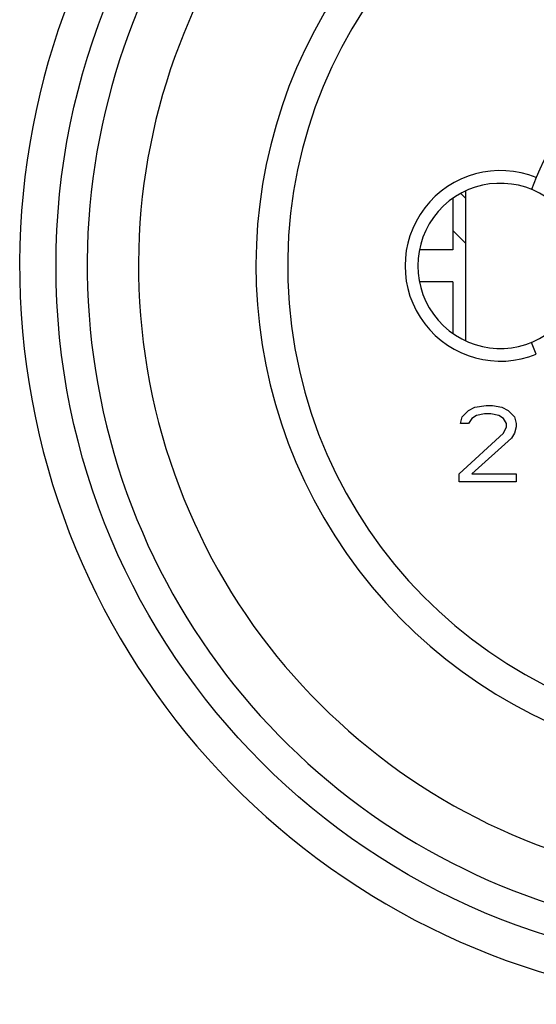
# Model space of a CAD drawing. Units: millimetres. Extents: x 0 to 1605, y -1 to 1122.
# Drawn here: x 1403 to 1412, y 858 to 873 of the extents above; entities that cross this region are included whole.
import ezdxf

# ---------------------------------------------------------------- set-up
doc = ezdxf.new("R2010")
doc.units = ezdxf.units.MM

# ---------------------------------------------------------------- blocks, each defined once
blk = doc.blocks.new('ALTEA 412A')
at = {"linetype": 'Continuous'}
for p, q in [((6580.322, -740.227), (6580.246, -740.413)), ((6579.131, -740.478), (6579.205, -740.552)), ((6579.205, -740.438), (6579.205, -742.794)), ((6579.005, -740.556), (6579.005, -741.366)), ((6579.005, -741.059), (6579.205, -741.259)), ((6579.005, -741.366), (6578.482, -741.366)), ((6579.005, -741.866), (6578.482, -741.866)), ((6579.005, -741.866), (6579.005, -742.676)), ((6580.322, -743.005), (6580.246, -742.82)), ((6579.155, -743.995), (6579.255, -743.893)), ((6579.255, -743.893), (6579.355, -743.842)), ((6579.355, -743.842), (6579.53, -743.816)), ((6579.53, -743.816), (6579.63, -743.816)), ((6579.63, -743.816), (6579.78, -743.842)), ((6579.78, -743.842), (6579.88, -743.893)), ((6579.88, -743.893), (6579.98, -743.995)), ((6579.13, -744.097), (6579.155, -743.995)), ((6579.305, -744.021), (6579.255, -744.097)), ((6579.38, -743.97), (6579.305, -744.021)), ((6579.505, -743.944), (6579.38, -743.97)), ((6579.605, -743.944), (6579.505, -743.944)), ((6579.73, -743.97), (6579.605, -743.944)), ((6579.805, -744.021), (6579.73, -743.97)), ((6579.855, -744.097), (6579.805, -744.021)), ((6579.98, -743.995), (6580.005, -744.097)), ((6579.255, -744.097), (6579.13, -744.097)), ((6579.805, -744.25), (6579.855, -744.148)), ((6579.855, -744.148), (6579.855, -744.097)), ((6580.005, -744.148), (6579.98, -744.25)), ((6580.005, -744.097), (6580.005, -744.148)), ((6579.105, -744.889), (6579.805, -744.25)), ((6579.93, -744.327), (6579.305, -744.889)), ((6579.98, -744.25), (6579.93, -744.327)), ((6579.105, -745.016), (6579.105, -744.889)), ((6579.305, -744.889), (6580.005, -744.889)), ((6580.005, -744.889), (6580.005, -745.016)), ((6580.005, -745.016), (6579.105, -745.016))]:
    blk.add_line(p, q, dxfattribs=at)
blk.add_circle((6583.805, -741.616), 11.05, dxfattribs=at)
for centre, radius, start, end in [((6583.805, -741.616), 11.623, 102.9041, 77.143), ((6583.805, -741.616), 10.558, 120, 60), ((6583.805, -741.616), 9.75, 114.2239, 65.7761), ((6583.805, -741.616), 7.9, 140.1353, 79.4762), ((6583.805, -741.616), 7.4, 99.1488, 80.8512), ((6583.805, -741.616), 3.75, 21.7376, 158.2624), ((6579.755, -741.616), 1.5, 67.8066, 292.1961), ((6579.755, -741.616), 1.3, 56.251, 303.749)]:
    blk.add_arc(centre, radius, start, end, dxfattribs=at)

msp = doc.modelspace()

# ---------------------------------------------------------------- block references
msp.add_blockref('ALTEA 412A', (-5168.782, 1610.958))

doc.saveas('drawing.dxf')
